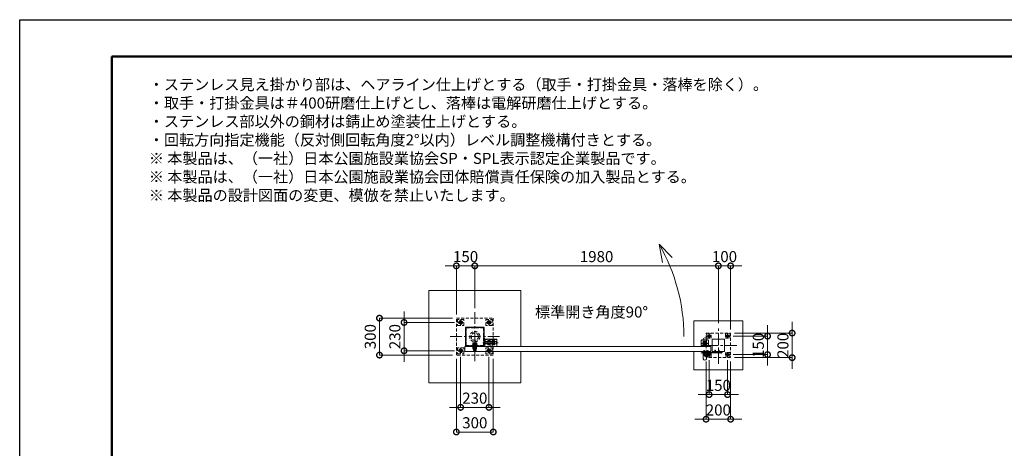
# Model space of a CAD drawing. Extents: x 0 to 12600, y 0 to 8910.
# Drawn here: x 0 to 8005, y 5428 to 8910 of the extents above; entities that cross this region are included whole.
import ezdxf

# ---------------------------------------------------------------- set-up
doc = ezdxf.new("R2010")
doc.units = 0
doc.header["$MEASUREMENT"] = 0
doc.header["$PDMODE"] = 1
doc.linetypes.add('CENTER', pattern=[50.8, 31.75, -6.35, 6.35, -6.35])
doc.linetypes.add('DASHED', pattern=[19.05, 12.7, -6.35])
doc.layers.get('0').update_dxf_attribs({"linetype": 'CONTINUOUS'})
doc.layers.get('DefPoints').update_dxf_attribs({"linetype": 'CONTINUOUS'})
for name, color, linetype, lineweight in [('FRAM3', 1, 'CONTINUOUS', 50), ('ボルト・ナット', 8, 'CONTINUOUS', 9), ('基準線', 6, 'CENTER', 18), ('外形線', 7, 'CONTINUOUS', 18), ('寸法線', 3, 'CONTINUOUS', 18), ('文字', 4, 'CONTINUOUS', 18), ('文字引出', 4, 'CONTINUOUS', 18), ('細線', 8, 'CONTINUOUS', 5), ('落棒・金具類', 8, 'CONTINUOUS', 9), ('隠れ線', 5, 'DASHED', 18)]:
    doc.layers.add(name, color=color, linetype=linetype, lineweight=lineweight)
doc.styles.get("Standard").update_dxf_attribs({"font": 'TXT.SHX', "bigfont": 'bigfont.shx'})
doc.dimstyles.new('30ベース', dxfattribs={"dimscale": 30, "dimtxt": 3, "dimasz": 3, "dimexe": 0, "dimexo": 1, "dimgap": 1, "dimtad": 3, "dimdec": 1, "dimdsep": 46, "dimtxsty": 'STANDARD', "dimblk": 'DOTSMALL', "dimcen": 0, "dimclrd": 256, "dimclre": 256, "dimclrt": 7, "dimadec": 3, "dimazin": 2, "dimtfac": 1, "dimtdec": 1, "dimtix": 1, "dimtmove": 2, "dimatfit": 2, "dimldrblk": 'OPEN', "dimfxl": 1, "dimtolj": 1, "dimlwd": -1, "dimlwe": -1, "dimarcsym": 0})

# ---------------------------------------------------------------- blocks, each defined once
blk = doc.blocks.new('_DotSmall')
at = {"layer": 'FRAM3', "color": 0, "const_width": 0.5}
blk.add_lwpolyline([(-0.0625, 0, 1), (0.0625, 0, 1)], format="xyb", close=True, dxfattribs=at)
blk = doc.blocks.new('*D285')
at = {"layer": 'DefPoints', "color": 0}
for p in [(3565, 6450), (3125, 6220), (3565, 6220)]:
    blk.add_point(p, dxfattribs=at)
at = {"layer": '寸法線'}
for p, q in [((3125, 6450), (3125, 6540)), ((3535, 6450), (3125, 6450)), ((3125, 6450), (3125, 6220)), ((3535, 6220), (3125, 6220)), ((3125, 6220), (3125, 6130))]:
    blk.add_line(p, q, dxfattribs=at)
at = {"layer": '寸法線', "xscale": 90, "yscale": 90, "zscale": 90}
for p, rotation in [((3125, 6450), 270), ((3125, 6220), 90)]:
    blk.add_blockref('_DotSmall', p, dxfattribs=dict(at, rotation=rotation))
at = {"layer": '寸法線', "color": 7, "insert": (3050, 6335), "char_height": 90, "attachment_point": 5, "rotation": 90}
blk.add_mtext('\\A1;230', dxfattribs=at)
blk = doc.blocks.new('_OPEN')
at = {"color": 0, "linetype": 'ByBlock'}
for p, q in [((-1, 0.167), (0, 0)), ((0, 0), (-1, -0.167)), ((0, 0), (-1, 0))]:
    blk.add_line(p, q, dxfattribs=at)
blk = doc.blocks.new('*D286')
at = {"layer": 'DefPoints', "color": 0}
for p in [(3550, 6485), (2925, 6185), (3550, 6185)]:
    blk.add_point(p, dxfattribs=at)
at = {"layer": '寸法線'}
for p, q in [((3520, 6485), (2925, 6485)), ((2925, 6485), (2925, 6185)), ((3520, 6185), (2925, 6185))]:
    blk.add_line(p, q, dxfattribs=at)
at = {"layer": '寸法線', "xscale": 90, "yscale": 90, "zscale": 90}
for p, rotation in [((2925, 6485), 90), ((2925, 6185), 270)]:
    blk.add_blockref('_DotSmall', p, dxfattribs=dict(at, rotation=rotation))
at = {"layer": '寸法線', "color": 7, "insert": (2850, 6335), "char_height": 90, "attachment_point": 5, "rotation": 90}
blk.add_mtext('\\A1;300', dxfattribs=at)
blk = doc.blocks.new('*D287')
at = {"layer": 'DefPoints', "color": 0}
for p in [(3550, 6185), (3850, 6185), (3550, 5560)]:
    blk.add_point(p, dxfattribs=at)
at = {"layer": '寸法線'}
for p, q in [((3550, 6155), (3550, 5560)), ((3850, 6155), (3850, 5560)), ((3850, 5560), (3550, 5560))]:
    blk.add_line(p, q, dxfattribs=at)
at = {"layer": '寸法線', "xscale": 90, "yscale": 90, "zscale": 90, "rotation": 180}
blk.add_blockref('_DotSmall', (3550, 5560), dxfattribs=at)
at = {"layer": '寸法線', "xscale": 90, "yscale": 90, "zscale": 90}
blk.add_blockref('_DotSmall', (3850, 5560), dxfattribs=at)
at = {"layer": '寸法線', "color": 7, "insert": (3700, 5635), "char_height": 90, "attachment_point": 5}
blk.add_mtext('\\A1;300', dxfattribs=at)
blk = doc.blocks.new('*D288')
at = {"layer": 'DefPoints', "color": 0}
for p in [(3550, 6910), (3550, 6485), (3700, 6535)]:
    blk.add_point(p, dxfattribs=at)
at = {"layer": '寸法線'}
for p, q in [((3550, 6910), (3460, 6910)), ((3550, 6515), (3550, 6910)), ((3700, 6910), (3550, 6910)), ((3700, 6565), (3700, 6910)), ((3700, 6910), (3790, 6910))]:
    blk.add_line(p, q, dxfattribs=at)
at = {"layer": '寸法線', "xscale": 90, "yscale": 90, "zscale": 90}
blk.add_blockref('_DotSmall', (3550, 6910), dxfattribs=at)
at = {"layer": '寸法線', "xscale": 90, "yscale": 90, "zscale": 90, "rotation": 180}
blk.add_blockref('_DotSmall', (3700, 6910), dxfattribs=at)
at = {"layer": '寸法線', "color": 7, "insert": (3625, 6985), "char_height": 90, "attachment_point": 5}
blk.add_mtext('\\A1;150', dxfattribs=at)
blk = doc.blocks.new('*D289')
at = {"layer": 'DefPoints', "color": 0}
for p in [(3700, 6910), (3700, 6535), (5680, 6414)]:
    blk.add_point(p, dxfattribs=at)
at = {"layer": '寸法線'}
for p, q in [((3700, 6565), (3700, 6910)), ((5680, 6910), (3700, 6910)), ((5680, 6444), (5680, 6910))]:
    blk.add_line(p, q, dxfattribs=at)
at = {"layer": '寸法線', "xscale": 90, "yscale": 90, "zscale": 90, "rotation": 180}
blk.add_blockref('_DotSmall', (3700, 6910), dxfattribs=at)
at = {"layer": '寸法線', "xscale": 90, "yscale": 90, "zscale": 90}
blk.add_blockref('_DotSmall', (5680, 6910), dxfattribs=at)
at = {"layer": '寸法線', "color": 7, "insert": (4690, 6985), "char_height": 90, "attachment_point": 5}
blk.add_mtext('\\A1;1980', dxfattribs=at)
blk = doc.blocks.new('*D290')
at = {"layer": 'DefPoints', "color": 0}
for p in [(5680, 6910), (5680, 6414), (5780, 6364)]:
    blk.add_point(p, dxfattribs=at)
at = {"layer": '寸法線'}
for p, q in [((5680, 6910), (5590, 6910)), ((5680, 6444), (5680, 6910)), ((5780, 6910), (5680, 6910)), ((5780, 6394), (5780, 6910)), ((5780, 6910), (5870, 6910))]:
    blk.add_line(p, q, dxfattribs=at)
at = {"layer": '寸法線', "xscale": 90, "yscale": 90, "zscale": 90}
blk.add_blockref('_DotSmall', (5680, 6910), dxfattribs=at)
at = {"layer": '寸法線', "xscale": 90, "yscale": 90, "zscale": 90, "rotation": 180}
blk.add_blockref('_DotSmall', (5780, 6910), dxfattribs=at)
at = {"layer": '寸法線', "color": 7, "insert": (5730, 6985), "char_height": 90, "attachment_point": 5}
blk.add_mtext('\\A1;100', dxfattribs=at)
blk = doc.blocks.new('*D291')
at = {"layer": 'DefPoints', "color": 0}
for p in [(5780, 6364), (5780, 6164), (6280, 6164)]:
    blk.add_point(p, dxfattribs=at)
at = {"layer": '寸法線'}
for p, q in [((6280, 6364), (6280, 6454)), ((5810, 6364), (6280, 6364)), ((6280, 6364), (6280, 6164)), ((5810, 6164), (6280, 6164)), ((6280, 6164), (6280, 6074))]:
    blk.add_line(p, q, dxfattribs=at)
at = {"layer": '寸法線', "xscale": 90, "yscale": 90, "zscale": 90}
for p, rotation in [((6280, 6364), 270), ((6280, 6164), 90)]:
    blk.add_blockref('_DotSmall', p, dxfattribs=dict(at, rotation=rotation))
at = {"layer": '寸法線', "color": 7, "insert": (6205, 6264), "char_height": 90, "attachment_point": 5, "rotation": 90}
blk.add_mtext('\\A1;200', dxfattribs=at)
blk = doc.blocks.new('*D292')
at = {"layer": 'DefPoints', "color": 0}
for p in [(5580, 6164), (5780, 6164), (5780, 5664)]:
    blk.add_point(p, dxfattribs=at)
at = {"layer": '寸法線'}
for p, q in [((5580, 6134), (5580, 5664)), ((5780, 6134), (5780, 5664)), ((5580, 5664), (5490, 5664)), ((5580, 5664), (5780, 5664)), ((5780, 5664), (5870, 5664))]:
    blk.add_line(p, q, dxfattribs=at)
at = {"layer": '寸法線', "xscale": 90, "yscale": 90, "zscale": 90}
blk.add_blockref('_DotSmall', (5580, 5664), dxfattribs=at)
at = {"layer": '寸法線', "xscale": 90, "yscale": 90, "zscale": 90, "rotation": 180}
blk.add_blockref('_DotSmall', (5780, 5664), dxfattribs=at)
at = {"layer": '寸法線', "color": 7, "insert": (5680, 5739), "char_height": 90, "attachment_point": 5}
blk.add_mtext('\\A1;200', dxfattribs=at)
blk = doc.blocks.new('*D279')
at = {"layer": 'DefPoints', "color": 0}
for p in [(5770, 6339), (5770, 6189), (6080, 6189)]:
    blk.add_point(p, dxfattribs=at)
at = {"layer": '寸法線'}
for p, q in [((6080, 6339), (6080, 6429)), ((5800, 6339), (6080, 6339)), ((6080, 6339), (6080, 6189)), ((5800, 6189), (6080, 6189)), ((6080, 6189), (6080, 6099))]:
    blk.add_line(p, q, dxfattribs=at)
at = {"layer": '寸法線', "xscale": 90, "yscale": 90, "zscale": 90}
for p, rotation in [((6080, 6339), 270), ((6080, 6189), 90)]:
    blk.add_blockref('_DotSmall', p, dxfattribs=dict(at, rotation=rotation))
at = {"layer": '寸法線', "color": 7, "insert": (6005, 6264), "char_height": 90, "attachment_point": 5, "rotation": 90}
blk.add_mtext('\\A1;150', dxfattribs=at)
blk = doc.blocks.new('*D280')
at = {"layer": 'DefPoints', "color": 0}
for p in [(5605, 6172.6), (5755, 6172.6), (5755, 5864)]:
    blk.add_point(p, dxfattribs=at)
at = {"layer": '寸法線'}
for p, q in [((5605, 6142.6), (5605, 5864)), ((5755, 6142.6), (5755, 5864)), ((5605, 5864), (5515, 5864)), ((5605, 5864), (5755, 5864)), ((5755, 5864), (5845, 5864))]:
    blk.add_line(p, q, dxfattribs=at)
at = {"layer": '寸法線', "xscale": 90, "yscale": 90, "zscale": 90}
blk.add_blockref('_DotSmall', (5605, 5864), dxfattribs=at)
at = {"layer": '寸法線', "xscale": 90, "yscale": 90, "zscale": 90, "rotation": 180}
blk.add_blockref('_DotSmall', (5755, 5864), dxfattribs=at)
at = {"layer": '寸法線', "color": 7, "insert": (5680, 5939), "char_height": 90, "attachment_point": 5}
blk.add_mtext('\\A1;150', dxfattribs=at)
blk = doc.blocks.new('*D281')
at = {"layer": 'DefPoints', "color": 0}
for p in [(3585, 6200), (3815, 6200), (3815, 5760)]:
    blk.add_point(p, dxfattribs=at)
at = {"layer": '寸法線'}
for p, q in [((3585, 6170), (3585, 5760)), ((3815, 6170), (3815, 5760)), ((3585, 5760), (3495, 5760)), ((3585, 5760), (3815, 5760)), ((3815, 5760), (3905, 5760))]:
    blk.add_line(p, q, dxfattribs=at)
at = {"layer": '寸法線', "xscale": 90, "yscale": 90, "zscale": 90}
blk.add_blockref('_DotSmall', (3585, 5760), dxfattribs=at)
at = {"layer": '寸法線', "xscale": 90, "yscale": 90, "zscale": 90, "rotation": 180}
blk.add_blockref('_DotSmall', (3815, 5760), dxfattribs=at)
at = {"layer": '寸法線', "color": 7, "insert": (3700, 5835), "char_height": 90, "attachment_point": 5}
blk.add_mtext('\\A1;230', dxfattribs=at)

msp = doc.modelspace()

# ---------------------------------------------------------------- linework, layer by layer
msp.add_lwpolyline([(3775, 6410), (3625, 6410), (3625, 6260), (3775, 6260)], close=True)
at = {"layer": 'DefPoints'}
msp.add_lwpolyline([(0, 8910), (12600, 8910), (12600, 0), (0, 0)], close=True, dxfattribs=at)
at = {"layer": 'FRAM3'}
msp.add_lwpolyline([(750, 8610), (12300, 8610), (12300, 300), (750, 300)], close=True, dxfattribs=at)
at = {"layer": 'ボルト・ナット'}
for p, q in [((5560.6278645, 6206.2385015), (5560.5, 6207.7)), ((5560.5, 6207.7), (5562.76, 6207.7)), ((5567.5, 6222.20924), (5562.5, 6222.20924)), ((5567.5, 6209.3), (5562.5, 6209.3)), ((5562.9330128, 6209.3), (5562.76, 6208.80924)), ((5562.76, 6207.7), (5567.24, 6207.7)), ((5562.9330128, 6222.6422528), (5562.9330128, 6209.3)), ((5564.74, 6209), (5565.2131613, 6207.7)), ((5565.26, 6209), (5565.7331613, 6207.7)), ((5565.7331613, 6207.7), (5569.6, 6207.7)), ((5567.0669872, 6222.6422528), (5567.0669872, 6209.3)), ((5567.0669872, 6209.3), (5567.24, 6208.80924)), ((5567.24, 6207.7), (5569.5, 6207.7)), ((5569.3721355, 6206.2385015), (5569.5, 6207.7)), ((5590.6278645, 6206.2385015), (5590.5, 6207.7)), ((5590.5, 6207.7), (5592.76, 6207.7)), ((5597.5, 6222.20924), (5592.5, 6222.20924)), ((5597.5, 6209.3), (5592.5, 6209.3)), ((5592.9330128, 6209.3), (5592.76, 6208.80924)), ((5592.76, 6207.7), (5597.24, 6207.7)), ((5592.9330128, 6222.6422528), (5592.9330128, 6209.3)), ((5594.74, 6209), (5595.2131613, 6207.7)), ((5595.26, 6209), (5595.7331613, 6207.7)), ((5595.7331613, 6207.7), (5599.6, 6207.7)), ((5597.0669872, 6222.6422528), (5597.0669872, 6209.3)), ((5597.0669872, 6209.3), (5597.24, 6208.80924)), ((5597.24, 6207.7), (5599.5, 6207.7)), ((5599.3721355, 6206.2385015), (5599.5, 6207.7)), ((5650.6278645, 6207.2385015), (5650.5, 6208.7)), ((5650.5, 6208.7), (5652.76, 6208.7)), ((5657.5, 6223.20924), (5652.5, 6223.20924)), ((5657.5, 6210.3), (5652.5, 6210.3)), ((5652.9330128, 6210.3), (5652.76, 6209.80924)), ((5652.76, 6208.7), (5657.24, 6208.7)), ((5652.9330128, 6223.6422528), (5652.9330128, 6210.3)), ((5654.74, 6210), (5655.2131613, 6208.7)), ((5655.26, 6210), (5655.7331613, 6208.7)), ((5655.7331613, 6208.7), (5659.6, 6208.7)), ((5657.0669872, 6223.6422528), (5657.0669872, 6210.3)), ((5657.0669872, 6210.3), (5657.24, 6209.80924)), ((5657.24, 6208.7), (5659.5, 6208.7)), ((5659.3721355, 6207.2385015), (5659.5, 6208.7)), ((5680.6278645, 6207.2385015), (5680.5, 6208.7)), ((5680.5, 6208.7), (5682.76, 6208.7)), ((5687.5, 6223.20924), (5682.5, 6223.20924)), ((5687.5, 6210.3), (5682.5, 6210.3)), ((5682.9330128, 6210.3), (5682.76, 6209.80924)), ((5682.76, 6208.7), (5687.24, 6208.7)), ((5682.9330128, 6223.6422528), (5682.9330128, 6210.3)), ((5684.74, 6210), (5685.2131613, 6208.7)), ((5685.26, 6210), (5685.7331613, 6208.7)), ((5685.7331613, 6208.7), (5689.6, 6208.7)), ((5687.0669872, 6223.6422528), (5687.0669872, 6210.3)), ((5687.0669872, 6210.3), (5687.24, 6209.80924)), ((5687.24, 6208.7), (5689.5, 6208.7)), ((5689.3721355, 6207.2385015), (5689.5, 6208.7))]:
    msp.add_line(p, q, dxfattribs=at)
for points in [[(5570, 6209), (5560, 6209), (5560, 6210), (5570, 6210)], [(5560.4, 6209), (5569.6, 6209), (5569.6, 6207.7), (5560.4, 6207.7)], [(5600, 6209), (5590, 6209), (5590, 6210), (5600, 6210)], [(5590.4, 6209), (5599.6, 6209), (5599.6, 6207.7), (5590.4, 6207.7)], [(5660, 6210), (5650, 6210), (5650, 6211), (5660, 6211)], [(5650.4, 6210), (5659.6, 6210), (5659.6, 6208.7), (5650.4, 6208.7)], [(5690, 6210), (5680, 6210), (5680, 6211), (5690, 6211)], [(5680.4, 6210), (5689.6, 6210), (5689.6, 6208.7), (5680.4, 6208.7)]]:
    msp.add_lwpolyline(points, close=True, dxfattribs=at)
for points in [[(5567.24, 6207.7), (5567.24, 6208.80924), (5567.5, 6209.3), (5567.5, 6222.20924), (5567.00924, 6222.7), (5562.99076, 6222.7), (5562.5, 6222.20924), (5562.5, 6209.3), (5562.76, 6208.80924), (5562.76, 6207.7)], [(5567.45, 6204.6527663), (5565, 6207.4908409), (5562.55, 6204.6527663)], [(5564.6885, 6204.4040437), (5564.6885, 6207.13), (5565.3115, 6207.13), (5565.3115, 6204.4040437)], [(5597.24, 6207.7), (5597.24, 6208.80924), (5597.5, 6209.3), (5597.5, 6222.20924), (5597.00924, 6222.7), (5592.99076, 6222.7), (5592.5, 6222.20924), (5592.5, 6209.3), (5592.76, 6208.80924), (5592.76, 6207.7)], [(5597.45, 6204.6527663), (5595, 6207.4908409), (5592.55, 6204.6527663)], [(5594.6885, 6204.4040437), (5594.6885, 6207.13), (5595.3115, 6207.13), (5595.3115, 6204.4040437)], [(5657.24, 6208.7), (5657.24, 6209.80924), (5657.5, 6210.3), (5657.5, 6223.20924), (5657.00924, 6223.7), (5652.99076, 6223.7), (5652.5, 6223.20924), (5652.5, 6210.3), (5652.76, 6209.80924), (5652.76, 6208.7)], [(5657.45, 6205.6527663), (5655, 6208.4908409), (5652.55, 6205.6527663)], [(5654.6885, 6205.4040437), (5654.6885, 6208.13), (5655.3115, 6208.13), (5655.3115, 6205.4040437)], [(5687.24, 6208.7), (5687.24, 6209.80924), (5687.5, 6210.3), (5687.5, 6223.20924), (5687.00924, 6223.7), (5682.99076, 6223.7), (5682.5, 6223.20924), (5682.5, 6210.3), (5682.76, 6209.80924), (5682.76, 6208.7)], [(5687.45, 6205.6527663), (5685, 6208.4908409), (5682.55, 6205.6527663)], [(5684.6885, 6205.4040437), (5684.6885, 6208.13), (5685.3115, 6208.13), (5685.3115, 6205.4040437)]]:
    msp.add_lwpolyline(points, dxfattribs=at)
for centre, radius, start, end in [((5562.2217761, 6206.3779507), 1.6, 184.9999999999, 254.5060324992), ((5565, 6216.4), 12, 254.5060324992, 285.4939675008), ((5567.7782239, 6206.3779507), 1.6, 285.4939675008, 355.0000000001), ((5592.2217761, 6206.3779507), 1.6, 184.9999999999, 254.5060324992), ((5595, 6216.4), 12, 254.5060324992, 285.4939675008), ((5597.7782239, 6206.3779507), 1.6, 285.4939675008, 355.0000000001), ((5652.2217761, 6207.3779507), 1.6, 184.9999999999, 254.5060324992), ((5655, 6217.4), 12, 254.5060324992, 285.4939675008), ((5657.7782239, 6207.3779507), 1.6, 285.4939675008, 355.0000000001), ((5682.2217761, 6207.3779507), 1.6, 184.9999999999, 254.5060324992), ((5685, 6217.4), 12, 254.5060324992, 285.4939675008), ((5687.7782239, 6207.3779507), 1.6, 285.4939675008, 355.0000000001)]:
    msp.add_arc(centre, radius, start, end, dxfattribs=at)
at = {"layer": '基準線', "ltscale": 3}
for p, q in [((3700, 6535), (3700, 6135)), ((3605, 6450), (3565, 6450)), ((3585, 6430), (3585, 6470)), ((3795, 6450), (3835, 6450)), ((3815, 6430), (3815, 6470)), ((5680, 6114), (5680, 6414)), ((3500, 6335), (3900, 6335)), ((5590, 6339), (5620, 6339)), ((5605, 6355.3923048), (5605, 6322.6076952)), ((5740, 6339), (5770, 6339)), ((5755, 6355.3923048), (5755, 6322.6076952)), ((3700, 6289.6), (3700, 6217.1)), ((3766, 6285.5), (3890, 6285.5)), ((3770, 6319), (3781.5, 6319)), ((3770.2085298, 6304), (3781.5, 6304)), ((3770.3175091, 6272.5), (3781.5, 6272.5)), ((5830, 6264), (5530, 6264)), ((3605, 6220), (3565, 6220)), ((3585, 6200), (3585, 6240)), ((3795, 6220), (3835, 6220)), ((3815, 6200), (3815, 6240)), ((5565, 6224.7), (5565, 6202.4)), ((5590, 6189), (5620, 6189)), ((5595, 6224.7), (5595, 6202.4)), ((5605, 6205.3923048), (5605, 6172.6076952)), ((5655, 6225.7), (5655, 6203.4)), ((5685, 6225.7), (5685, 6203.4)), ((5695, 6208), (5713, 6208)), ((5704, 6199), (5704, 6216.7068256)), ((5740, 6189), (5770, 6189)), ((5755, 6205.3923048), (5755, 6172.6076952))]:
    msp.add_line(p, q, dxfattribs=at)
at = {"layer": '基準線'}
for p, q in [((5597.5, 6279), (5542.5, 6279)), ((5570, 6306.5), (5570, 6251.5))]:
    msp.add_line(p, q, dxfattribs=at)
at = {"layer": '外形線'}
msp.add_line((3775, 6312.5), (3776.5, 6312.5), dxfattribs=at)
for points in [[(3880, 6254), (3880, 6312.5, 0.4142135624), (3878.5, 6314), (3776.5, 6314), (3776.5, 6324), (3775, 6324), (3775, 6314, 0.4142135624), (3776.5, 6312.5)], [(5582.5, 6254), (5582.5, 6312.5, 1), (5557.5, 6312.5), (5557.5, 6254)], [(5582.5, 6214), (5582.5, 6155.5, -1), (5557.5, 6155.5), (5557.5, 6214)]]:
    msp.add_lwpolyline(points, format="xyb", dxfattribs=at)
for points in [[(3620, 6214), (5620, 6214), (5620, 6254), (3620, 6254)], [(5730, 6314), (5730, 6214), (5630, 6214), (5630, 6314)]]:
    msp.add_lwpolyline(points, close=True, dxfattribs=at)
at = {"layer": '文字引出'}
msp.add_lwpolyline([(5305.1041229, 6978.9339828), (5199.0381057, 7085), (5225.0853323, 6937.278837)], dxfattribs=at)
msp.add_arc((3900, 6335), 1500, 0, 30.0000000001, dxfattribs=at)
at = {"layer": '細線'}
for p, q in [((3640, 6260), (3640, 6254)), ((3760, 6260), (3760, 6254))]:
    msp.add_line(p, q, dxfattribs=at)
for points in [[(4075, 6214), (4075, 5960), (3325, 5960), (3325, 6710), (4075, 6710), (4075, 6254)], [(5480, 6214), (5480, 6064), (5880, 6064), (5880, 6464), (5480, 6464), (5480, 6254)]]:
    msp.add_lwpolyline(points, dxfattribs=at)
at = {"layer": '落棒・金具類'}
for p, q in [((5567.5, 6205), (5567.5, 6210)), ((5592.5, 6205), (5567.5, 6205)), ((5574, 6199), (5574, 6205)), ((5574, 6191.7082), (5586, 6191.7082)), ((5586, 6205), (5586, 6199)), ((5592.5, 6210), (5592.5, 6205)), ((5698, 6211), (5698, 6205)), ((5701, 6211), (5701, 6205))]:
    msp.add_line(p, q, dxfattribs=at)
msp.add_lwpolyline([(5550, 6309), (5590, 6309, -0.4142135624), (5600, 6299), (5600, 6254), (5540, 6254), (5540, 6299, -0.4142135624)], format="xyb", close=True, dxfattribs=at)
for points in [[(5704, 6205), (5548.1089, 6205), (5540, 6202.8272), (5540.7764, 6199.9294), (5548.5039, 6202), (5704, 6202)], [(5704, 6214), (5635, 6214), (5635, 6211), (5704, 6211)]]:
    msp.add_lwpolyline(points, dxfattribs=at)
msp.add_lwpolyline([(5555, 6214), (5555, 6210), (5605, 6210), (5605, 6214)], close=True, dxfattribs=at)
msp.add_lwpolyline([(5591.9999997, 6199), (5568, 6199, 0.4142134601), (5566, 6197), (5566, 6185, 1), (5594, 6185), (5594, 6197, 0.4142135864), (5591.9999993, 6199)], format="xyb", dxfattribs=at)
for centre, radius in [((5570, 6279), 17.5), ((5570, 6279), 14), ((5570, 6279), 10.5), ((5570, 6279), 9.5), ((5704, 6208), 6), ((5704, 6208), 3)]:
    msp.add_circle(centre, radius, dxfattribs=at)
msp.add_arc((5580, 6185), 9, 131.8102999994, 48.1897099994, dxfattribs=at)
at = {"layer": '隠れ線', "ltscale": 2}
for p, q in [((3685.905, 6272.9), (3685.905, 6272.1)), ((3710, 6264.6), (3690, 6264.6)), ((3691.335254, 6283.2576606), (3691.335254, 6272.9)), ((3698.98, 6267), (3697.1237518, 6272.1)), ((3701.02, 6267), (3699.1637518, 6272.1)), ((3708.664746, 6283.2576606), (3708.664746, 6272.9)), ((3714.095, 6272.9), (3714.095, 6272.1)), ((3785, 6294.25), (3875, 6294.25)), ((3785, 6276.75), (3875, 6276.75)), ((3807.3423394, 6294.1625), (3823.6576606, 6294.1625)), ((3807.3423394, 6276.8375), (3823.6576606, 6276.8375)), ((3842.3423394, 6294.1625), (3858.6576606, 6294.1625)), ((3842.3423394, 6276.8375), (3858.6576606, 6276.8375)), ((3873.75, 6295.5), (3873.75, 6275.5)), ((5540, 6259), (5600, 6259)), ((3710, 6223.6335), (3690, 6223.6335))]:
    msp.add_line(p, q, dxfattribs=at)
for points in [[(3850, 6485), (3850, 6185), (3550, 6185), (3550, 6485)], [(3560, 6475), (3560, 6425), (3610, 6425), (3610, 6475)], [(3585, 6436.1435935), (3597, 6443.0717968), (3597, 6456.9282032), (3585, 6463.8564065), (3573, 6456.9282032), (3573, 6443.0717968)], [(3771, 6406), (3629, 6406), (3629, 6264), (3771, 6264)], [(3840, 6475), (3840, 6425), (3790, 6425), (3790, 6475)], [(3815, 6436.1435935), (3803, 6443.0717968), (3803, 6456.9282032), (3815, 6463.8564065), (3827, 6456.9282032), (3827, 6443.0717968)], [(5580, 6364), (5780, 6364), (5780, 6164), (5580, 6164)], [(5587.5, 6356.5), (5587.5, 6321.5), (5622.5, 6321.5), (5622.5, 6356.5)], [(5614, 6344.1961524), (5605, 6349.3923048), (5596, 6344.1961524), (5596, 6333.8038476), (5605, 6328.6076952), (5614, 6333.8038476)], [(5737.5, 6356.5), (5737.5, 6321.5), (5772.5, 6321.5), (5772.5, 6356.5)], [(5764, 6344.1961524), (5755, 6349.3923048), (5746, 6344.1961524), (5746, 6333.8038476), (5755, 6328.6076952), (5764, 6333.8038476)], [(3560, 6245), (3560, 6195), (3610, 6195), (3610, 6245)], [(3681.5, 6267), (3718.5, 6267), (3718.5, 6264), (3681.5, 6264)], [(3682.675, 6283.2576606), (3682.675, 6272.9), (3717.325, 6272.9), (3717.325, 6283.2576606), (3715, 6284.6), (3685, 6284.6)], [(3683.1, 6272.1), (3716.9, 6272.1), (3716.9, 6267), (3683.1, 6267)], [(3685, 6236.7), (3715, 6236.7), (3715, 6251.7), (3685, 6251.7)], [(3840, 6245), (3840, 6195), (3790, 6195), (3790, 6245)], [(3825, 6300.5), (3825, 6270.5), (3823.6576606, 6268.175), (3807.3423394, 6268.175), (3806, 6270.5), (3806, 6300.5), (3807.3423394, 6302.825), (3823.6576606, 6302.825)], [(3858.6576606, 6268.175), (3842.3423394, 6268.175), (3841, 6270.5), (3841, 6300.5), (3842.3423394, 6302.825), (3858.6576606, 6302.825), (3860, 6300.5), (3860, 6270.5)], [(3585, 6206.1435935), (3597, 6213.0717968), (3597, 6226.9282032), (3585, 6233.8564065), (3573, 6226.9282032), (3573, 6213.0717968)], [(3815, 6206.1435935), (3803, 6213.0717968), (3803, 6226.9282032), (3815, 6233.8564065), (3827, 6226.9282032), (3827, 6213.0717968)], [(5587.5, 6206.5), (5587.5, 6171.5), (5622.5, 6171.5), (5622.5, 6206.5)], [(5614, 6194.1961524), (5605, 6199.3923048), (5596, 6194.1961524), (5596, 6183.8038476), (5605, 6178.6076952), (5614, 6183.8038476)], [(5737.5, 6206.5), (5737.5, 6171.5), (5772.5, 6171.5), (5772.5, 6206.5)], [(5764, 6194.1961524), (5755, 6199.3923048), (5746, 6194.1961524), (5746, 6183.8038476), (5755, 6178.6076952), (5764, 6183.8038476)]]:
    msp.add_lwpolyline(points, close=True, dxfattribs=at)
for points in [[(3710, 6272.1), (3710, 6223.6335), (3708.466375, 6222.1), (3691.533625, 6222.1), (3690, 6223.6335), (3690, 6272.1)], [(3691.353165, 6222.2804453), (3691.353165, 6264.6), (3690, 6270.85)], [(3708.646835, 6222.2804453), (3708.646835, 6264.6), (3710, 6270.85)], [(3775, 6264), (3776.5, 6264), (3776.5, 6312.5), (3878.5, 6312.5), (3878.5, 6254)], [(3775, 6305.5), (3785, 6305.5), (3785, 6265.5), (3775, 6265.5)], [(3785, 6275.5), (3873.75, 6275.5), (3875, 6276.75), (3875, 6294.25), (3873.75, 6295.5), (3785, 6295.5)], [(3825, 6254), (3825, 6310.5), (3841, 6310.5), (3841, 6254)]]:
    msp.add_lwpolyline(points, dxfattribs=at)
for centre, radius in [((3585, 6450), 15), ((3585, 6450), 12), ((3585, 6450), 6.9174682), ((3815, 6450), 15), ((3815, 6450), 12), ((3815, 6450), 6.9174682), ((3700, 6335), 41.3), ((3700, 6335), 29.3), ((3585, 6220), 15), ((3585, 6220), 12), ((3585, 6220), 6.9174682), ((3815, 6220), 15), ((3815, 6220), 12), ((3815, 6220), 6.9174682)]:
    msp.add_circle(centre, radius, dxfattribs=at)
at = {"layer": '隠れ線', "ltscale": 2, "extrusion": (0, 0, -1)}
for centre, radius in [((-5605, 6339), 9), ((-5605, 6339), 7), ((-5605, 6339), 5.0527847), ((-5755, 6339), 9), ((-5755, 6339), 7), ((-5755, 6339), 5.0527847), ((-5605, 6189), 9), ((-5605, 6189), 7), ((-5605, 6189), 5.0527847), ((-5755, 6189), 9), ((-5755, 6189), 7), ((-5755, 6189), 5.0527847)]:
    msp.add_circle(centre, radius, dxfattribs=at)
for centre, radius, start, end in [((-3585, 6450), 8, 260.0000000003, 169.9999999995), ((-3815, 6450), 8, 10.0000000005, 279.9999999997), ((-5605, 6339), 6, 10.0000000005, 279.9999999997), ((-5755, 6339), 6, 10.0000000005, 279.9999999997), ((-3834.621965, 6285.5), 28.621965, 342.3830311596, 17.6169688404), ((-3813.6588685, 6298.49375), 7.6588685, 325.561530596, 25.5615305961), ((-3813.6588685, 6272.50625), 7.6588685, 334.4384694039, 34.438469404), ((-3817.3411315, 6298.49375), 7.6588685, 154.4384694039, 214.438469404), ((-3796.378035, 6285.5), 28.621965, 162.3830311596, 197.6169688404), ((-3817.3411315, 6272.50625), 7.6588685, 145.561530596, 205.5615305961), ((-3869.621965, 6285.5), 28.621965, 342.3830311596, 17.6169688404), ((-3848.6588685, 6298.49375), 7.6588685, 325.561530596, 25.5615305961), ((-3848.6588685, 6272.50625), 7.6588685, 334.4384694039, 34.438469404), ((-3852.3411315, 6298.49375), 7.6588685, 154.4384694039, 214.438469404), ((-3831.378035, 6285.5), 28.621965, 162.3830311596, 197.6169688404), ((-3852.3411315, 6272.50625), 7.6588685, 145.561530596, 205.5615305961), ((-3585, 6220), 8, 260.0000000003, 169.9999999995), ((-3815, 6220), 8, 10.0000000005, 279.9999999997), ((-5605, 6189), 6, 10.0000000005, 279.9999999997), ((-5755, 6189), 6, 10.0000000005, 279.9999999997)]:
    msp.add_arc(centre, radius, start, end, dxfattribs=at)
at = {"layer": '隠れ線', "ltscale": 2}
for centre, radius, start, end in [((3687.005127, 6276.9447545), 7.6552455, 55.5531276175, 115.5531276173), ((3700, 6255.9635393), 28.6364607, 72.3875260152, 107.6124739848), ((3712.994873, 6276.9447545), 7.6552455, 64.4468723828, 124.4468723825)]:
    msp.add_arc(centre, radius, start, end, dxfattribs=at)

# ---------------------------------------------------------------- texts
at = {"layer": '文字', "char_height": 90}
for s, insert, attachment_point in [('・ステンレス見え掛かり部は、ヘアライン仕上げとする（取手・打掛金具・落棒を除く）。\\P・取手・打掛金具は＃400研磨仕上げとし、落棒は電解研磨仕上げとする。\\P・ステンレス部以外の鋼材は錆止め塗装仕上げとする。\\P・回転方向指定機能（反対側回転角度2°以内）レベル調整機構付きとする。\\P※ 本製品は、（一社）日本公園施設業協会SP・SPL表示認定企業製品です。\\P※ 本製品は、（一社）日本公園施設業協会団体賠償責任保険の加入製品とする。\\P※ 本製品の設計図面の変更、模倣を禁止いたします。', (1050, 7410), 7), ('標準開き角度90°', (4648.8887394, 6523.2285677), 5)]:
    msp.add_mtext(s, dxfattribs=dict(at, insert=insert, attachment_point=attachment_point))

# ---------------------------------------------------------------- dimensions: what is measured, and where the dimension line sits
at = {"layer": '寸法線'}
for base, p1, p2, angle, picture, middle in [((3550, 6910), (3700, 6535), (3550, 6485), 180, '*D288', (3625, 6985)), ((3700, 6910), (5680, 6414), (3700, 6535), 180, '*D289', (4690, 6985)), ((5680, 6910), (5780, 6364), (5680, 6414), 180, '*D290', (5730, 6985)), ((2925, 6185), (3550, 6485), (3550, 6185), 90, '*D286', (2850, 6335)), ((3125, 6220), (3565, 6450), (3565, 6220), 90, '*D285', (3050, 6335)), ((6080, 6189), (5770, 6339), (5770, 6189), 90, '*D279', (6005, 6264)), ((6280, 6164), (5780, 6364), (5780, 6164), 90, '*D291', (6205, 6264)), ((3550, 5560), (3850, 6185), (3550, 6185), 180, '*D287', (3700, 5635)), ((5780, 5664), (5580, 6164), (5780, 6164), 180, '*D292', (5680, 5739))]:
    dim = msp.add_linear_dim(base=base, p1=p1, p2=p2, angle=angle, dimstyle='30ベース', override={"dimdec": 6}, dxfattribs=at)
    dim.commit()
    dim.dimension.update_dxf_attribs({"geometry": picture, "text_midpoint": middle})
for base, p1, p2, picture, middle in [((3815, 5760), (3585, 6200), (3815, 6200), '*D281', (3700, 5835)), ((5755, 5864), (5605, 6172.6076952), (5755, 6172.6076952), '*D280', (5680, 5939))]:
    dim = msp.add_linear_dim(base=base, p1=p1, p2=p2, dimstyle='30ベース', override={"dimdec": 6}, dxfattribs=at)
    dim.commit()
    dim.dimension.update_dxf_attribs({"geometry": picture, "text_midpoint": middle})

doc.saveas('drawing.dxf')
